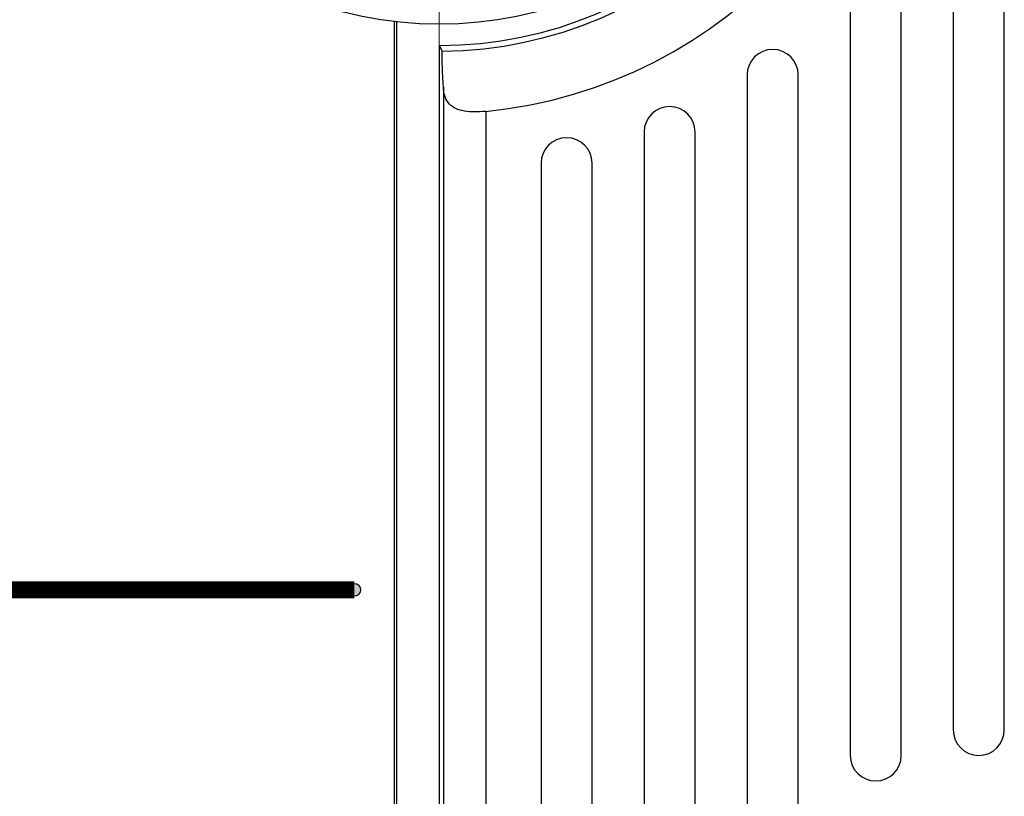
# Model space of a CAD drawing. Units: millimetres. Extents: x 0 to 828, y 10 to 570.
# Drawn here: x 193 to 216, y 348 to 367 of the extents above; entities that cross this region are included whole.
import ezdxf

# ---------------------------------------------------------------- set-up
doc = ezdxf.new("R2010")
doc.units = ezdxf.units.MM
doc.layers.add('1寸法線', color=140, linetype='Continuous', lineweight=15)
doc.layers.add('TEXT3', color=5, linetype='Continuous')
doc.styles.get("Standard").update_dxf_attribs({"font": 'romans.shx', "bigfont": 'bigfont.shx'})
doc.dimstyles.new('AM_JIS$0', dxfattribs={"dimtxt": 2.5, "dimasz": 2.5, "dimexe": 1, "dimexo": 1, "dimgap": 1, "dimtad": 3, "dimdsep": 46, "dimtxsty": 'STANDARD', "dimblk": 'OPEN', "dimcen": 0, "dimclrd": 256, "dimclre": 256, "dimclrt": 3, "dimadec": 0, "dimazin": 2, "dimtp": 0.2, "dimtm": 0.2, "dimtfac": 0.71, "dimtmove": 0, "dimatfit": 3, "dimldrblk": 'OPEN', "dimfxl": 1, "dimlwd": -1, "dimlwe": -1, "dimarcsym": 0})

# ---------------------------------------------------------------- blocks, each defined once
blk = doc.blocks.new('_Open')
at = {"color": 0, "linetype": 'ByBlock', "lineweight": -2}
for p, q in [((-1, 0.1667), (0, 0)), ((-1, -0.1667), (0, 0)), ((0, 0), (-1, 0))]:
    blk.add_line(p, q, dxfattribs=at)
blk = doc.blocks.new('*D26')
at = {"layer": '1寸法線', "transparency": 16777216}
for p, q in [((203.044, 374.394), (203.044, 301.06)), ((173.044, 322.355), (173.044, 301.06)), ((175.544, 302.06), (200.544, 302.06))]:
    blk.add_line(p, q, dxfattribs=at)
at = {"layer": '1寸法線', "transparency": 16777216, "xscale": 2.5, "yscale": 2.5, "zscale": 2.5, "rotation": 180}
blk.add_blockref('_Open', (173.044, 302.06), dxfattribs=at)
at = {"layer": '1寸法線', "transparency": 16777216, "xscale": 2.5, "yscale": 2.5, "zscale": 2.5}
blk.add_blockref('_Open', (203.044, 302.06), dxfattribs=at)
at = {"layer": '1寸法線', "color": 3, "transparency": 16777216, "insert": (188.044, 304.31), "char_height": 2.5, "attachment_point": 5}
blk.add_mtext('60', dxfattribs=at)
blk = doc.blocks.new('*D29')
at = {"layer": '1寸法線', "transparency": 16777216}
for p, q in [((202.044, 375.394), (151.408, 375.394)), ((152.408, 325.421), (152.408, 372.894)), ((172.543, 322.921), (151.408, 322.921))]:
    blk.add_line(p, q, dxfattribs=at)
at = {"layer": '1寸法線', "transparency": 16777216, "xscale": 2.5, "yscale": 2.5, "zscale": 2.5}
for p, rotation in [((152.408, 375.394), 90), ((152.408, 322.921), 270)]:
    blk.add_blockref('_Open', p, dxfattribs=dict(at, rotation=rotation))
at = {"layer": '1寸法線', "color": 3, "transparency": 16777216, "insert": (150.158, 349.157), "char_height": 2.5, "attachment_point": 5, "rotation": 90}
blk.add_mtext('105', dxfattribs=at)
blk = doc.blocks.new('*D46')
at = {"layer": '1寸法線', "transparency": 16777216}
for p, q in [((172.543, 483.921), (113.626, 483.921)), ((114.626, 321.571), (114.626, 481.421)), ((199.989, 319.071), (113.626, 319.071))]:
    blk.add_line(p, q, dxfattribs=at)
at = {"layer": '1寸法線', "transparency": 16777216, "xscale": 2.5, "yscale": 2.5, "zscale": 2.5}
for p, rotation in [((114.626, 483.921), 90), ((114.626, 319.071), 270)]:
    blk.add_blockref('_Open', p, dxfattribs=dict(at, rotation=rotation))
at = {"layer": '1寸法線', "color": 3, "transparency": 16777216, "insert": (111.721, 401.496), "char_height": 2.5, "attachment_point": 5, "rotation": 90}
blk.add_mtext('(329.7)', dxfattribs=at)

msp = doc.modelspace()

# ---------------------------------------------------------------- hatches: boundary and pattern name
at = {"layer": 'TEXT3', "ltscale": 0.5}
h = msp.add_hatch(color=256, dxfattribs=at)
edge = h.paths.add_edge_path()
edge.add_arc((201.0438, 353.1208), 0.15, 0, 360)

# ---------------------------------------------------------------- linework, layer by layer
for p, q in [((215.1221, 390.8208), (215.1221, 349.8286)), ((216.3221, 349.8286), (216.3221, 390.8208)), ((212.7003, 367.4835), (212.7003, 349.2275)), ((213.9003, 349.2275), (213.9003, 367.4835)), ((201.9938, 326.6208), (201.9938, 366.4842)), ((202.0438, 326.5759), (202.0438, 366.4787)), ((203.0438, 365.9208), (203.0438, 323.9695)), ((203.0438, 365.9208), (203.1094, 365.7888)), ((210.2786, 365.2273), (210.2786, 347.9623)), ((211.4786, 347.9623), (211.4786, 365.2273)), ((203.1389, 364.9496), (203.1389, 324.0265)), ((204.1351, 364.372), (204.1351, 323.5511)), ((207.8569, 363.8846), (207.8569, 345.6689)), ((209.0569, 345.6689), (209.0569, 363.8846)), ((205.4351, 363.1517), (205.4351, 325.6759)), ((206.6351, 325.6759), (206.6351, 363.1517))]:
    msp.add_line(p, q)
msp.add_circle((203.0438, 375.4208), 9)
for centre, radius, start, end in [((203.0438, 375.4208), 11.1027, 275.64086, 84.35914), ((203.0438, 375.4208), 9.6322, 270.39031, 89.60969), ((203.0438, 375.4208), 9.5, 270, 90), ((210.8786, 365.2273), 0.6, 0, 180), ((208.4569, 363.8846), 0.6, 0, 180), ((206.0351, 363.1517), 0.6, 0, 180), ((215.7221, 349.8286), 0.6, 180, 0), ((213.3003, 349.2275), 0.6, 180, 0)]:
    msp.add_arc(centre, radius, start, end)
for points, knots in [([(203.1389, 364.9496), (203.1333, 365.0347), (203.1237, 365.2144), (203.114, 365.4942), (203.1105, 365.6889), (203.1094, 365.7888)], [0, 0, 0, 0, 0.25571603, 0.53994855, 0.83982096, 0.83982096, 0.83982096, 0.83982096]), ([(204.1351, 364.372), (204.0485, 364.3634), (203.8808, 364.3548), (203.6433, 364.3704), (203.4357, 364.4234), (203.266, 364.536), (203.1635, 364.7244), (203.1441, 364.8702), (203.1389, 364.9496)], [0, 0, 0, 0, 0.2611904, 0.502661, 0.7118562, 0.8980608, 1.0953336, 1.3340088, 1.3340088, 1.3340088, 1.3340088])]:
    msp.add_open_spline(points, degree=3, knots=knots)
at = {"layer": 'TEXT3', "ltscale": 0.5, "const_width": 0.4}
msp.add_lwpolyline([(178.0438, 353.1208), (201.0438, 353.1208)], dxfattribs=at)
at = {"layer": 'TEXT3', "ltscale": 0.5}
msp.add_circle((201.0438, 353.1208), 0.15, dxfattribs=at)

# ---------------------------------------------------------------- dimensions: what is measured, and where the dimension line sits
at = {"layer": '1寸法線'}
dim = msp.add_linear_dim(base=(114.626, 483.9208), p1=(200.9892, 319.0708), p2=(173.5432, 483.9208), angle=90, text='(<>)', dimstyle='AM_JIS$0', override={"dimdec": 1, "dimlfac": 2}, dxfattribs=at)
dim.commit()
dim.dimension.update_dxf_attribs({"geometry": '*D46', "text_midpoint": (111.7213, 401.4958)})
dim = msp.add_linear_dim(base=(152.4084, 375.3935), p1=(173.5432, 322.9208), p2=(203.0438, 375.3935), angle=90, dimstyle='AM_JIS$0', override={"dimdec": 0, "dimlfac": 2}, dxfattribs=at)
dim.commit()
dim.dimension.update_dxf_attribs({"geometry": '*D29', "text_midpoint": (150.1584, 349.1572)})
dim = msp.add_linear_dim(base=(203.0438, 302.0598), p1=(173.0438, 323.3548), p2=(203.0438, 375.3935), angle=0, dimstyle='AM_JIS$0', override={"dimdec": 1, "dimlfac": 2}, dxfattribs=at)
dim.commit()
dim.dimension.update_dxf_attribs({"geometry": '*D26', "text_midpoint": (188.0438, 302.0598), "dimtype": 160})

doc.saveas('drawing.dxf')
